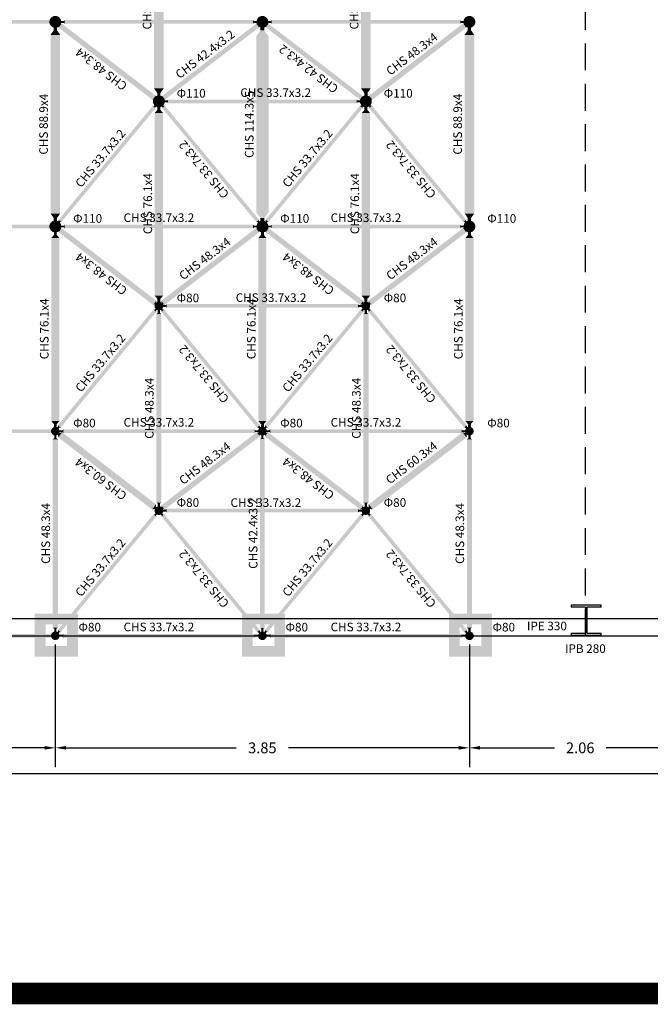
# Model space of a CAD drawing. Extents: x 324 to 515, y 31 to 167.
# Drawn here: x 474 to 480, y 86 to 96 of the extents above; entities that cross this region are included whole.
import ezdxf
from ezdxf.enums import TextEntityAlignment as Align

# ---------------------------------------------------------------- set-up
doc = ezdxf.new("R2010")
doc.units = 0
doc.header["$MEASUREMENT"] = 0
doc.linetypes.add('HIDDEN', pattern=[0.375, 0.25, -0.125])
doc.layers.get('0').update_dxf_attribs({"linetype": 'CONTINUOUS'})
doc.layers.get('DEFPOINTS').update_dxf_attribs({"linetype": 'CONTINUOUS'})
for name, color, linetype in [('DIM', 2, 'CONTINUOUS'), ('KOLONES', 7, 'CONTINUOUS'), ('NODES', 9, 'CONTINUOUS'), ('S_CHS_114_3X5', 75, 'CONTINUOUS'), ('S_CHS_33_7X3_2', 72, 'CONTINUOUS'), ('S_CHS_42_4X3_2', 10, 'CONTINUOUS'), ('S_CHS_48_3X4', 210, 'CONTINUOUS'), ('S_CHS_60_3X4', 167, 'CONTINUOUS'), ('S_CHS_76_1X4', 130, 'CONTINUOUS'), ('S_CHS_88_9X4', 43, 'CONTINUOUS'), ('STHRIXEIS', 254, 'CONTINUOUS')]:
    doc.layers.add(name, color=color, linetype=linetype)
doc.styles.get("Standard").update_dxf_attribs({"font": 'WLTGRS'})
doc.dimstyles.get("Standard").update_dxf_attribs({"dimtxt": 0.1, "dimasz": 0.1, "dimexe": 0.18, "dimexo": 0.06, "dimgap": 0.09, "dimtad": 0, "dimzin": 0, "dimdsep": 46, "dimtxsty": 'Standard', "dimcen": 0.09, "dimclrt": 7, "dimadec": 0, "dimazin": 0, "dimtfac": 1, "dimtdec": 4, "dimtofl": 0, "dimtmove": 0, "dimatfit": 3, "dimfxl": 1, "dimtolj": 1, "dimtzin": 0, "dimarcsym": 0})

# ---------------------------------------------------------------- blocks, each defined once
blk = doc.blocks.new('*D37')
at = {"layer": 'DEFPOINTS', "color": 0}
for p in [(445.5148, 89.8716, 1.2386), (501.9953, 89.8716, 1.2386), (501.9953, 88.5888)]:
    blk.add_point(p, dxfattribs=at)
at = {"layer": 'DIM', "color": 0, "lineweight": -2}
for p, q in [((445.5148, 89.8116), (445.5148, 88.4088)), ((501.9953, 89.8116), (501.9953, 88.4088)), ((445.6148, 88.5888), (473.465, 88.5888)), ((501.8953, 88.5888), (474.045, 88.5888))]:
    blk.add_line(p, q, dxfattribs=at)
at = {"layer": 'DIM', "color": 0}
for points in [[(445.6148, 88.6054), (445.6148, 88.5721), (445.5148, 88.5888)], [(501.8953, 88.6054), (501.8953, 88.5721), (501.9953, 88.5888)]]:
    blk.add_solid(points, dxfattribs=at)
at = {"layer": 'DIM', "color": 7, "insert": (473.755, 88.5888), "char_height": 0.1, "attachment_point": 5}
blk.add_mtext('\\A1;56.48', dxfattribs=at)
blk = doc.blocks.new('*D77')
at = {"layer": 'DEFPOINTS', "color": 0}
for p in [(474.5247, 89.8516, 1.2386), (478.3717, 89.8516, 1.2386), (478.3717, 88.8312)]:
    blk.add_point(p, dxfattribs=at)
at = {"layer": 'DIM', "color": 0, "lineweight": -2}
for p, q in [((478.3717, 89.7916), (478.3717, 88.6512)), ((474.6247, 88.8312), (476.2058, 88.8312)), ((478.2717, 88.8312), (476.6906, 88.8312))]:
    blk.add_line(p, q, dxfattribs=at)
at = {"layer": 'DIM', "color": 0}
for points in [[(474.6247, 88.8478), (474.6247, 88.8145), (474.5247, 88.8312)], [(478.2717, 88.8478), (478.2717, 88.8145), (478.3717, 88.8312)]]:
    blk.add_solid(points, dxfattribs=at)
at = {"layer": 'DIM', "color": 7, "insert": (476.4482, 88.8312), "char_height": 0.1, "attachment_point": 5}
blk.add_mtext('\\A1;3.85', dxfattribs=at)
blk = doc.blocks.new('*D79')
at = {"layer": 'DEFPOINTS', "color": 0}
for p in [(472.4658, 89.8516, 1.2386), (474.5247, 89.8516, 1.2386), (474.5247, 88.8312)]:
    blk.add_point(p, dxfattribs=at)
at = {"layer": 'DIM', "color": 0, "lineweight": -2}
for p, q in [((474.5247, 89.7916), (474.5247, 88.6512)), ((472.5658, 88.8312), (473.2553, 88.8312)), ((474.4247, 88.8312), (473.7353, 88.8312))]:
    blk.add_line(p, q, dxfattribs=at)
at = {"layer": 'DIM', "color": 0}
for points in [[(472.5658, 88.8478), (472.5658, 88.8145), (472.4658, 88.8312)], [(474.4247, 88.8478), (474.4247, 88.8145), (474.5247, 88.8312)]]:
    blk.add_solid(points, dxfattribs=at)
at = {"layer": 'DIM', "color": 7, "insert": (473.4953, 88.8312), "char_height": 0.1, "attachment_point": 5}
blk.add_mtext('\\A1;2.06', dxfattribs=at)
blk = doc.blocks.new('*D81')
at = {"layer": 'DEFPOINTS', "color": 0}
for p in [(478.3717, 89.8516, 1.2386), (480.4306, 89.8516, 1.2386), (480.4306, 88.8312)]:
    blk.add_point(p, dxfattribs=at)
at = {"layer": 'DIM', "color": 0, "lineweight": -2}
for p, q in [((480.4306, 89.7916), (480.4306, 88.6512)), ((478.4717, 88.8312), (479.1612, 88.8312)), ((480.3306, 88.8312), (479.6412, 88.8312))]:
    blk.add_line(p, q, dxfattribs=at)
at = {"layer": 'DIM', "color": 0}
for points in [[(478.4717, 88.8478), (478.4717, 88.8145), (478.3717, 88.8312)], [(480.3306, 88.8478), (480.3306, 88.8145), (480.4306, 88.8312)]]:
    blk.add_solid(points, dxfattribs=at)
at = {"layer": 'DIM', "color": 7, "insert": (479.4012, 88.8312), "char_height": 0.1, "attachment_point": 5}
blk.add_mtext('\\A1;2.06', dxfattribs=at)

msp = doc.modelspace()

# ---------------------------------------------------------------- linework, layer by layer
at = {"color": 1, "const_width": 0.2}
msp.add_lwpolyline([(514.2338, 86.5498), (514.2338, 118.1953), (440.796, 118.1953), (440.796, 86.5498)], close=True, dxfattribs=at)
at = {"layer": 'DIM', "linetype": 'HIDDEN'}
for p, q in [((479.4517, 89.872), (479.4517, 111.8653)), ((443.8534, 89.872), (501.9953, 89.872))]:
    msp.add_line(p, q, dxfattribs=at)
at = {"layer": 'KOLONES', "color": 6}
for p, q in [((479.3167, 90.1564), (479.3167, 90.1384)), ((479.5967, 90.1564), (479.3167, 90.1564)), ((479.5967, 90.1384), (479.5967, 90.1564)), ((479.4517, 90.1384), (479.3167, 90.1384)), ((479.4517, 90.1384), (479.4517, 89.8944)), ((479.5967, 90.1384), (479.4617, 90.1384)), ((479.4617, 90.1384), (479.4617, 89.8944)), ((479.3167, 89.8944), (479.4517, 89.8944)), ((479.3167, 89.8944), (479.3167, 89.8764)), ((479.3167, 89.8764), (479.5967, 89.8764)), ((479.4617, 89.8944), (479.5967, 89.8944)), ((479.5967, 89.8764), (479.5967, 89.8944))]:
    msp.add_line(p, q, dxfattribs=at)
at = {"layer": 'KOLONES'}
for p, q in [((445.5148, 90.0316), (501.9953, 90.0316)), ((445.5148, 89.8716), (501.9953, 89.8716))]:
    msp.add_line(p, q, dxfattribs=at)
at = {"layer": 'KOLONES', "color": 6}
msp.add_point((479.4567, 90.0164), dxfattribs=at)
msp.add_point((479.4567, 90.0164), dxfattribs=at)
msp.add_point((479.4567, 90.0164), dxfattribs=at)
at = {"layer": 'NODES'}
for points, const_width in [([(474.5247, 95.5441, 1), (474.5247, 95.5991, 1)], 0.055), ([(476.4487, 95.5441, 1), (476.4487, 95.5991, 1)], 0.055), ([(478.3717, 95.5441, 1), (478.3717, 95.5991, 1)], 0.055), ([(475.4867, 94.8061, 1), (475.4867, 94.8611, 1)], 0.055), ([(477.4097, 94.8061, 1), (477.4097, 94.8611, 1)], 0.055), ([(474.5247, 93.6441, 1), (474.5247, 93.6991, 1)], 0.055), ([(476.4487, 93.6441, 1), (476.4487, 93.6991, 1)], 0.055), ([(478.3717, 93.6441, 1), (478.3717, 93.6991, 1)], 0.055), ([(475.4867, 92.9136, 1), (475.4867, 92.9536, 1)], 0.04), ([(477.4097, 92.9136, 1), (477.4097, 92.9536, 1)], 0.04), ([(474.5247, 91.7516, 1), (474.5247, 91.7916, 1)], 0.04), ([(476.4487, 91.7516, 1), (476.4487, 91.7916, 1)], 0.04), ([(478.3717, 91.7516, 1), (478.3717, 91.7916, 1)], 0.04), ([(475.4867, 91.0136, 1), (475.4867, 91.0536, 1)], 0.04), ([(477.4097, 91.0136, 1), (477.4097, 91.0536, 1)], 0.04), ([(474.5247, 89.8516, 1), (474.5247, 89.8916, 1)], 0.04), ([(476.4487, 89.8516, 1), (476.4487, 89.8916, 1)], 0.04), ([(478.3717, 89.8516, 1), (478.3717, 89.8916, 1)], 0.04)]:
    msp.add_lwpolyline(points, format="xyb", close=True, dxfattribs=dict(at, const_width=const_width))
at = {"layer": 'S_CHS_114_3X5'}
for points in [[(476.5056, 95.4392), (476.3913, 95.4392), (476.4665, 95.4935), (476.4305, 95.4935)], [(476.4665, 95.5232), (476.4305, 95.5232), (476.4665, 95.4935), (476.4305, 95.4935)], [(476.5056, 93.804), (476.3913, 93.804), (476.4665, 93.7496), (476.4305, 93.7496)], [(476.4665, 93.72), (476.4305, 93.72), (476.4665, 93.7496), (476.4305, 93.7496)]]:
    msp.add_solid(points, dxfattribs=at)
msp.add_trace([(476.3914, 93.804), (476.5057, 93.804), (476.3914, 95.4392), (476.5057, 95.4392)], dxfattribs=at)
at = {"layer": 'S_CHS_33_7X3_2'}
for points in [[(474.574, 95.5806), (474.574, 95.5626), (474.604, 95.5806), (474.604, 95.5626)], [(474.611, 95.5884), (474.611, 95.5547), (474.604, 95.5806), (474.604, 95.5626)], [(476.3625, 95.5884), (476.3625, 95.5547), (476.3695, 95.5806), (476.3695, 95.5626)], [(476.3995, 95.5806), (476.3995, 95.5626), (476.3695, 95.5806), (476.3695, 95.5626)], [(476.4975, 95.5806), (476.4975, 95.5626), (476.5275, 95.5806), (476.5275, 95.5626)], [(476.5345, 95.5884), (476.5345, 95.5547), (476.5275, 95.5806), (476.5275, 95.5626)], [(478.286, 95.5884), (478.286, 95.5547), (478.293, 95.5806), (478.293, 95.5626)], [(478.323, 95.5806), (478.323, 95.5626), (478.293, 95.5806), (478.293, 95.5626)], [(475.4694, 94.7983), (475.4556, 94.8099), (475.4542, 94.7802), (475.4404, 94.7918)], [(475.5179, 94.8099), (475.5041, 94.7983), (475.5331, 94.7918), (475.5193, 94.7802)], [(475.5357, 94.8427), (475.5357, 94.8247), (475.5657, 94.8427), (475.5657, 94.8247)], [(475.5727, 94.8506), (475.5727, 94.8169), (475.5657, 94.8427), (475.5657, 94.8247)], [(477.3242, 94.8506), (477.3242, 94.8169), (477.3312, 94.8427), (477.3312, 94.8247)], [(477.3612, 94.8427), (477.3612, 94.8247), (477.3312, 94.8427), (477.3312, 94.8247)], [(477.3929, 94.7983), (477.3791, 94.8099), (477.3777, 94.7802), (477.3639, 94.7918)], [(477.4414, 94.8099), (477.4276, 94.7983), (477.4566, 94.7918), (477.4428, 94.7802)], [(475.4566, 94.7709), (475.4308, 94.7926), (475.4542, 94.7802), (475.4404, 94.7918)], [(475.5427, 94.7926), (475.5168, 94.7709), (475.5331, 94.7918), (475.5193, 94.7802)], [(477.3801, 94.7709), (477.3543, 94.7926), (477.3777, 94.7802), (477.3639, 94.7918)], [(477.4662, 94.7926), (477.4403, 94.7709), (477.4566, 94.7918), (477.4428, 94.7802)], [(474.5561, 93.6954), (474.5424, 93.707), (474.5713, 93.7136), (474.5576, 93.7251)], [(474.5809, 93.7127), (474.5551, 93.7344), (474.5713, 93.7136), (474.5576, 93.7251)], [(476.4184, 93.7344), (476.3926, 93.7127), (476.4159, 93.7251), (476.4021, 93.7136)], [(476.4311, 93.707), (476.4173, 93.6954), (476.4159, 93.7251), (476.4021, 93.7136)], [(476.4796, 93.6954), (476.4659, 93.707), (476.4948, 93.7136), (476.481, 93.7251)], [(476.5044, 93.7127), (476.4786, 93.7344), (476.4948, 93.7136), (476.481, 93.7251)], [(478.3419, 93.7344), (478.3161, 93.7127), (478.3394, 93.7251), (478.3256, 93.7136)], [(478.3546, 93.707), (478.3408, 93.6954), (478.3394, 93.7251), (478.3256, 93.7136)], [(474.574, 93.6806), (474.574, 93.6626), (474.604, 93.6806), (474.604, 93.6626)], [(474.611, 93.6885), (474.611, 93.6548), (474.604, 93.6806), (474.604, 93.6626)], [(476.3625, 93.6885), (476.3625, 93.6548), (476.3695, 93.6806), (476.3695, 93.6626)], [(476.3995, 93.6806), (476.3995, 93.6626), (476.3695, 93.6806), (476.3695, 93.6626)], [(476.4975, 93.6806), (476.4975, 93.6626), (476.5275, 93.6806), (476.5275, 93.6626)], [(476.5345, 93.6885), (476.5345, 93.6548), (476.5275, 93.6806), (476.5275, 93.6626)], [(478.286, 93.6885), (478.286, 93.6548), (478.293, 93.6806), (478.293, 93.6626)], [(478.323, 93.6806), (478.323, 93.6626), (478.293, 93.6806), (478.293, 93.6626)], [(475.4631, 92.8788), (475.4373, 92.9005), (475.4607, 92.8881), (475.4469, 92.8997)], [(475.4759, 92.9062), (475.4621, 92.9178), (475.4607, 92.8881), (475.4469, 92.8997)], [(475.5114, 92.9178), (475.4976, 92.9062), (475.5266, 92.8997), (475.5128, 92.8881)], [(475.5361, 92.9005), (475.5103, 92.8788), (475.5266, 92.8997), (475.5128, 92.8881)], [(475.5227, 92.9428), (475.5227, 92.9248), (475.5527, 92.9428), (475.5527, 92.9248)], [(475.5597, 92.9506), (475.5597, 92.9169), (475.5527, 92.9428), (475.5527, 92.9248)], [(477.3372, 92.9506), (477.3372, 92.9169), (477.3442, 92.9427), (477.3442, 92.9247)], [(477.3742, 92.9427), (477.3742, 92.9247), (477.3442, 92.9427), (477.3442, 92.9247)], [(477.3866, 92.8788), (477.3608, 92.9005), (477.3842, 92.8881), (477.3704, 92.8997)], [(477.3994, 92.9062), (477.3856, 92.9178), (477.3842, 92.8881), (477.3704, 92.8997)], [(477.4349, 92.9178), (477.4211, 92.9062), (477.4501, 92.8997), (477.4363, 92.8881)], [(477.4596, 92.9005), (477.4338, 92.8788), (477.4501, 92.8997), (477.4363, 92.8881)], [(474.5496, 91.7876), (474.5359, 91.7992), (474.5648, 91.8057), (474.5511, 91.8173)], [(474.5744, 91.8049), (474.5486, 91.8266), (474.5648, 91.8057), (474.5511, 91.8173)], [(474.598, 91.7885), (474.598, 91.7548), (474.591, 91.7806), (474.591, 91.7626)], [(476.3755, 91.7885), (476.3755, 91.7548), (476.3825, 91.7806), (476.3825, 91.7626)], [(476.4249, 91.8266), (476.3991, 91.8049), (476.4224, 91.8173), (476.4086, 91.8057)], [(476.4376, 91.7992), (476.4238, 91.7876), (476.4224, 91.8173), (476.4086, 91.8057)], [(476.4731, 91.7876), (476.4594, 91.7992), (476.4883, 91.8057), (476.4745, 91.8173)], [(476.4979, 91.8049), (476.4721, 91.8266), (476.4883, 91.8057), (476.4745, 91.8173)], [(476.5215, 91.7885), (476.5215, 91.7548), (476.5145, 91.7806), (476.5145, 91.7626)], [(478.299, 91.7885), (478.299, 91.7548), (478.306, 91.7806), (478.306, 91.7626)], [(478.3484, 91.8266), (478.3226, 91.8049), (478.3459, 91.8173), (478.3321, 91.8057)], [(478.3611, 91.7992), (478.3473, 91.7876), (478.3459, 91.8173), (478.3321, 91.8057)], [(474.561, 91.7806), (474.561, 91.7626), (474.591, 91.7806), (474.591, 91.7626)], [(476.4125, 91.7806), (476.4125, 91.7626), (476.3825, 91.7806), (476.3825, 91.7626)], [(476.4845, 91.7806), (476.4845, 91.7626), (476.5145, 91.7806), (476.5145, 91.7626)], [(478.336, 91.7806), (478.336, 91.7626), (478.306, 91.7806), (478.306, 91.7626)], [(475.4631, 90.9789), (475.4373, 91.0005), (475.4607, 90.9881), (475.4469, 90.9997)], [(475.4759, 91.0062), (475.4621, 91.0178), (475.4607, 90.9881), (475.4469, 90.9997)], [(475.5114, 91.0178), (475.4976, 91.0062), (475.5266, 90.9997), (475.5128, 90.9881)], [(475.5361, 91.0005), (475.5103, 90.9789), (475.5266, 90.9997), (475.5128, 90.9881)], [(475.5227, 91.0428), (475.5227, 91.0248), (475.5527, 91.0428), (475.5527, 91.0248)], [(475.5597, 91.0506), (475.5597, 91.0169), (475.5527, 91.0428), (475.5527, 91.0248)], [(477.3372, 91.0506), (477.3372, 91.0169), (477.3442, 91.0428), (477.3442, 91.0248)], [(477.3742, 91.0428), (477.3742, 91.0248), (477.3442, 91.0428), (477.3442, 91.0248)], [(477.3866, 90.9789), (477.3608, 91.0005), (477.3842, 90.9881), (477.3704, 90.9997)], [(477.3994, 91.0062), (477.3856, 91.0178), (477.3842, 90.9881), (477.3704, 90.9997)], [(477.4349, 91.0178), (477.4211, 91.0062), (477.4501, 90.9997), (477.4363, 90.9881)], [(477.4596, 91.0005), (477.4338, 90.9789), (477.4501, 90.9997), (477.4363, 90.9881)], [(474.5496, 89.8877), (474.5359, 89.8992), (474.5648, 89.9058), (474.5511, 89.9173)], [(474.5744, 89.905), (474.5486, 89.9266), (474.5648, 89.9058), (474.5511, 89.9173)], [(474.561, 89.8807), (474.561, 89.8627), (474.591, 89.8807), (474.591, 89.8627)], [(474.598, 89.8885), (474.598, 89.8548), (474.591, 89.8807), (474.591, 89.8627)], [(476.3755, 89.8885), (476.3755, 89.8548), (476.3825, 89.8807), (476.3825, 89.8627)], [(476.4125, 89.8807), (476.4125, 89.8627), (476.3825, 89.8807), (476.3825, 89.8627)], [(476.4249, 89.9266), (476.3991, 89.905), (476.4224, 89.9173), (476.4086, 89.9058)], [(476.4376, 89.8992), (476.4238, 89.8877), (476.4224, 89.9173), (476.4086, 89.9058)], [(476.4731, 89.8877), (476.4594, 89.8992), (476.4883, 89.9058), (476.4745, 89.9173)], [(476.4979, 89.905), (476.4721, 89.9266), (476.4883, 89.9058), (476.4745, 89.9173)], [(476.4845, 89.8807), (476.4845, 89.8627), (476.5145, 89.8807), (476.5145, 89.8627)], [(476.5215, 89.8885), (476.5215, 89.8548), (476.5145, 89.8807), (476.5145, 89.8627)], [(478.299, 89.8885), (478.299, 89.8548), (478.306, 89.8807), (478.306, 89.8627)], [(478.336, 89.8807), (478.336, 89.8627), (478.306, 89.8807), (478.306, 89.8627)], [(478.3484, 89.9266), (478.3226, 89.905), (478.3459, 89.9173), (478.3321, 89.9058)], [(478.3611, 89.8992), (478.3473, 89.8877), (478.3459, 89.9173), (478.3321, 89.9058)]]:
    msp.add_solid(points, dxfattribs=at)
for points in [[(474.4847, 95.5547), (474.4847, 95.5884), (472.4658, 95.5547), (472.4658, 95.5884)], [(476.3625, 95.5547), (476.3625, 95.5884), (474.611, 95.5547), (474.611, 95.5884)], [(478.286, 95.5547), (478.286, 95.5884), (476.5345, 95.5547), (476.5345, 95.5884)], [(477.3242, 94.8168), (477.3242, 94.8505), (475.5727, 94.8168), (475.5727, 94.8505)], [(474.555, 93.7343), (474.581, 93.7128), (475.4307, 94.7925), (475.4567, 94.771)], [(476.3925, 93.7128), (476.4185, 93.7343), (475.5167, 94.771), (475.5427, 94.7925)], [(476.4785, 93.7343), (476.5045, 93.7128), (477.3542, 94.7925), (477.3802, 94.771)], [(478.316, 93.7128), (478.342, 93.7343), (477.4402, 94.771), (477.4662, 94.7925)], [(474.4847, 93.6547), (474.4847, 93.6884), (472.4658, 93.6547), (472.4658, 93.6884)], [(476.3625, 93.6547), (476.3625, 93.6884), (474.611, 93.6547), (474.611, 93.6884)], [(478.286, 93.6547), (478.286, 93.6884), (476.5345, 93.6547), (476.5345, 93.6884)], [(474.5485, 91.8264), (474.5745, 91.8049), (475.4372, 92.9003), (475.4632, 92.8788)], [(476.399, 91.8049), (476.425, 91.8264), (475.5102, 92.8788), (475.5362, 92.9003)], [(477.3372, 92.9169), (477.3372, 92.9506), (475.5597, 92.9169), (475.5597, 92.9506)], [(476.472, 91.8264), (476.498, 91.8049), (477.3607, 92.9003), (477.3867, 92.8788)], [(478.3225, 91.8049), (478.3485, 91.8264), (477.4337, 92.8788), (477.4597, 92.9003)], [(474.4847, 91.7547), (474.4847, 91.7884), (472.4658, 91.7547), (472.4658, 91.7884)], [(476.3755, 91.7547), (476.3755, 91.7884), (474.598, 91.7547), (474.598, 91.7884)], [(478.299, 91.7547), (478.299, 91.7884), (476.5215, 91.7547), (476.5215, 91.7884)], [(474.5485, 89.9265), (474.5745, 89.905), (475.4372, 91.0004), (475.4632, 90.9789)], [(476.399, 89.905), (476.425, 89.9265), (475.5102, 90.9789), (475.5362, 91.0004)], [(477.3372, 91.0169), (477.3372, 91.0506), (475.5597, 91.0169), (475.5597, 91.0506)], [(476.472, 89.9265), (476.498, 89.905), (477.3607, 91.0004), (477.3867, 90.9789)], [(478.3225, 89.905), (478.3485, 89.9265), (477.4337, 90.9789), (477.4597, 91.0004)], [(474.4847, 89.8547), (474.4847, 89.8884), (472.4658, 89.8547), (472.4658, 89.8884)], [(476.3755, 89.8548), (476.3755, 89.8885), (474.598, 89.8548), (474.598, 89.8885)], [(478.299, 89.8548), (478.299, 89.8885), (476.5215, 89.8548), (476.5215, 89.8885)]]:
    msp.add_trace(points, dxfattribs=at)
at = {"layer": 'S_CHS_42_4X3_2'}
for points in [[(476.4177, 95.5213), (476.3922, 95.5551), (476.4144, 95.534), (476.4036, 95.5484)], [(476.4295, 95.5454), (476.4187, 95.5598), (476.4144, 95.534), (476.4036, 95.5484)], [(476.4783, 95.5598), (476.4675, 95.5454), (476.4934, 95.5484), (476.4826, 95.534)], [(476.5048, 95.5551), (476.4792, 95.5213), (476.4934, 95.5484), (476.4826, 95.534)], [(475.5166, 94.8455), (475.5057, 94.8599), (475.5316, 94.8569), (475.5208, 94.8712)], [(475.543, 94.8502), (475.5175, 94.884), (475.5316, 94.8569), (475.5208, 94.8712)], [(477.3795, 94.884), (477.354, 94.8502), (477.3762, 94.8712), (477.3653, 94.8569)], [(477.3913, 94.8599), (477.3804, 94.8455), (477.3762, 94.8712), (477.3653, 94.8569)], [(476.4697, 91.6985), (476.4273, 91.6985), (476.4575, 91.7064), (476.4395, 91.7064)], [(476.4575, 91.7361), (476.4395, 91.7361), (476.4575, 91.7064), (476.4395, 91.7064)], [(476.4697, 89.9448), (476.4273, 89.9448), (476.4575, 89.9369), (476.4395, 89.9369)], [(476.4575, 89.9072), (476.4395, 89.9072), (476.4575, 89.9369), (476.4395, 89.9369)]]:
    msp.add_solid(points, dxfattribs=at)
for points in [[(475.5173, 94.8839), (475.5431, 94.8503), (476.3921, 95.555), (476.4179, 95.5214)], [(477.3538, 94.8503), (477.3796, 94.8839), (476.4791, 95.5214), (476.5049, 95.555)], [(476.4273, 89.9448), (476.4697, 89.9448), (476.4273, 91.6985), (476.4697, 91.6985)]]:
    msp.add_trace(points, dxfattribs=at)
at = {"layer": 'S_CHS_48_3X4'}
for points in [[(474.5557, 95.561), (474.5431, 95.5442), (474.5708, 95.5496), (474.5582, 95.5328)], [(474.584, 95.5567), (474.555, 95.5181), (474.5708, 95.5496), (474.5582, 95.5328)], [(478.342, 95.5181), (478.313, 95.5567), (478.3388, 95.5328), (478.3262, 95.5496)], [(478.3539, 95.5442), (478.3413, 95.561), (478.3388, 95.5328), (478.3262, 95.5496)], [(475.4568, 94.8871), (475.4277, 94.8486), (475.4536, 94.8725), (475.4409, 94.8557)], [(475.4687, 94.8611), (475.456, 94.8443), (475.4536, 94.8725), (475.4409, 94.8557)], [(477.441, 94.8443), (477.4283, 94.8611), (477.456, 94.8557), (477.4434, 94.8725)], [(477.4693, 94.8486), (477.4402, 94.8871), (477.456, 94.8557), (477.4434, 94.8725)], [(474.5557, 93.661), (474.5431, 93.6442), (474.5708, 93.6496), (474.5582, 93.6329)], [(474.584, 93.6567), (474.555, 93.6182), (474.5708, 93.6496), (474.5582, 93.6329)], [(476.4185, 93.6182), (476.3895, 93.6567), (476.4153, 93.6329), (476.4027, 93.6496)], [(476.4304, 93.6442), (476.4178, 93.661), (476.4153, 93.6329), (476.4027, 93.6496)], [(476.4792, 93.661), (476.4666, 93.6442), (476.4943, 93.6496), (476.4816, 93.6329)], [(476.5075, 93.6567), (476.4785, 93.6182), (476.4943, 93.6496), (476.4816, 93.6329)], [(478.342, 93.6182), (478.313, 93.6567), (478.3388, 93.6329), (478.3262, 93.6496)], [(478.3539, 93.6442), (478.3413, 93.661), (478.3388, 93.6329), (478.3262, 93.6496)], [(475.4633, 92.9822), (475.4342, 92.9436), (475.4601, 92.9675), (475.4474, 92.9507)], [(475.5393, 92.9436), (475.5102, 92.9822), (475.526, 92.9507), (475.5134, 92.9675)], [(477.3868, 92.9822), (477.3577, 92.9436), (477.3836, 92.9675), (477.3709, 92.9507)], [(477.4628, 92.9436), (477.4337, 92.9822), (477.4495, 92.9507), (477.4369, 92.9675)], [(475.4752, 92.9561), (475.4625, 92.9394), (475.4601, 92.9675), (475.4474, 92.9507)], [(475.4972, 92.8982), (475.4762, 92.8982), (475.4972, 92.8686), (475.4762, 92.8686)], [(475.511, 92.9394), (475.4983, 92.9561), (475.526, 92.9507), (475.5134, 92.9675)], [(477.3987, 92.9561), (477.386, 92.9394), (477.3836, 92.9675), (477.3709, 92.9507)], [(477.4207, 92.8982), (477.3997, 92.8982), (477.4207, 92.8686), (477.3997, 92.8686)], [(477.4345, 92.9394), (477.4218, 92.9561), (477.4495, 92.9507), (477.4369, 92.9675)], [(475.5109, 92.8587), (475.4626, 92.8587), (475.4972, 92.8686), (475.4762, 92.8686)], [(477.4344, 92.8587), (477.3861, 92.8587), (477.4207, 92.8686), (477.3997, 92.8686)], [(474.5491, 91.6966), (474.5008, 91.6966), (474.5355, 91.7064), (474.5145, 91.7064)], [(474.5355, 91.7361), (474.5145, 91.7361), (474.5355, 91.7064), (474.5145, 91.7064)], [(476.425, 91.7232), (476.396, 91.7618), (476.4218, 91.7379), (476.4092, 91.7547)], [(476.4369, 91.7493), (476.4243, 91.766), (476.4218, 91.7379), (476.4092, 91.7547)], [(476.4727, 91.766), (476.4601, 91.7493), (476.4878, 91.7547), (476.4751, 91.7379)], [(476.501, 91.7618), (476.472, 91.7232), (476.4878, 91.7547), (476.4751, 91.7379)], [(478.3961, 91.6966), (478.3478, 91.6966), (478.3825, 91.7064), (478.3615, 91.7064)], [(478.3825, 91.7361), (478.3615, 91.7361), (478.3825, 91.7064), (478.3615, 91.7064)], [(475.5109, 91.1089), (475.4626, 91.1089), (475.4972, 91.099), (475.4762, 91.099)], [(475.4972, 91.0694), (475.4762, 91.0694), (475.4972, 91.099), (475.4762, 91.099)], [(475.511, 91.0394), (475.4983, 91.0562), (475.526, 91.0508), (475.5134, 91.0675)], [(475.5393, 91.0437), (475.5102, 91.0822), (475.526, 91.0508), (475.5134, 91.0675)], [(477.3868, 91.0822), (477.3577, 91.0437), (477.3836, 91.0675), (477.3709, 91.0508)], [(477.3987, 91.0562), (477.386, 91.0394), (477.3836, 91.0675), (477.3709, 91.0508)], [(477.4344, 91.1089), (477.3861, 91.1089), (477.4207, 91.099), (477.3997, 91.099)], [(477.4207, 91.0694), (477.3997, 91.0694), (477.4207, 91.099), (477.3997, 91.099)], [(474.5491, 89.9467), (474.5008, 89.9467), (474.5355, 89.9369), (474.5145, 89.9369)], [(474.5355, 89.9072), (474.5145, 89.9072), (474.5355, 89.9369), (474.5145, 89.9369)], [(478.3961, 89.9467), (478.3478, 89.9467), (478.3825, 89.9369), (478.3615, 89.9369)], [(478.3825, 89.9072), (478.3615, 89.9072), (478.3825, 89.9369), (478.3615, 89.9369)]]:
    msp.add_solid(points, dxfattribs=at)
for points in [[(475.4275, 94.8487), (475.4569, 94.8871), (474.5548, 95.5182), (474.5842, 95.5566)], [(477.44, 94.8871), (477.4694, 94.8487), (478.3128, 95.5566), (478.3422, 95.5182)], [(475.434, 92.9437), (475.4634, 92.9821), (474.5548, 93.6183), (474.5842, 93.6567)], [(475.51, 92.9821), (475.5394, 92.9437), (476.3893, 93.6567), (476.4187, 93.6183)], [(477.3575, 92.9437), (477.3869, 92.9821), (476.4783, 93.6183), (476.5077, 93.6567)], [(477.4335, 92.9821), (477.4629, 92.9437), (478.3128, 93.6567), (478.3422, 93.6183)], [(475.4626, 91.1089), (475.5109, 91.1089), (475.4626, 92.8587), (475.5109, 92.8587)], [(477.3861, 91.1089), (477.4344, 91.1089), (477.3861, 92.8587), (477.4344, 92.8587)], [(474.5009, 89.9467), (474.5492, 89.9467), (474.5009, 91.6966), (474.5492, 91.6966)], [(475.51, 91.0821), (475.5394, 91.0437), (476.3958, 91.7617), (476.4252, 91.7233)], [(477.3575, 91.0437), (477.3869, 91.0821), (476.4718, 91.7233), (476.5012, 91.7617)], [(478.3479, 89.9467), (478.3962, 89.9467), (478.3479, 91.6966), (478.3962, 91.6966)]]:
    msp.add_trace(points, dxfattribs=at)
at = {"layer": 'S_CHS_60_3X4'}
for points in [[(474.5501, 91.7672), (474.5356, 91.748), (474.5652, 91.7558), (474.5507, 91.7366)], [(474.5881, 91.7612), (474.5518, 91.713), (474.5652, 91.7558), (474.5507, 91.7366)], [(478.3451, 91.713), (478.3088, 91.7612), (478.3463, 91.7366), (478.3318, 91.7558)], [(478.3614, 91.748), (478.3469, 91.7672), (478.3463, 91.7366), (478.3318, 91.7558)], [(475.4599, 91.0924), (475.4236, 91.0442), (475.461, 91.0688), (475.4466, 91.0496)], [(475.4761, 91.0574), (475.4617, 91.0383), (475.461, 91.0688), (475.4466, 91.0496)], [(477.4353, 91.0383), (477.4209, 91.0574), (477.4504, 91.0496), (477.436, 91.0688)], [(477.4734, 91.0442), (477.4371, 91.0924), (477.4504, 91.0496), (477.436, 91.0688)]]:
    msp.add_solid(points, dxfattribs=at)
for points in [[(475.4234, 91.0444), (475.4601, 91.0922), (474.5517, 91.7132), (474.5884, 91.761)], [(477.4369, 91.0922), (477.4736, 91.0444), (478.3087, 91.761), (478.3454, 91.7132)]]:
    msp.add_trace(points, dxfattribs=at)
at = {"layer": 'S_CHS_76_1X4'}
for points in [[(475.5248, 94.726), (475.4487, 94.726), (475.5002, 94.7557), (475.4732, 94.7557)], [(475.5002, 94.7853), (475.4732, 94.7853), (475.5002, 94.7557), (475.4732, 94.7557)], [(477.4483, 94.726), (477.3722, 94.726), (477.4237, 94.7557), (477.3967, 94.7557)], [(477.4237, 94.7853), (477.3967, 94.7853), (477.4237, 94.7557), (477.3967, 94.7557)], [(474.5385, 93.6232), (474.5115, 93.6232), (474.5385, 93.5936), (474.5115, 93.5936)], [(476.462, 93.6232), (476.435, 93.6232), (476.462, 93.5936), (476.435, 93.5936)], [(478.3855, 93.6232), (478.3585, 93.6232), (478.3855, 93.5936), (478.3585, 93.5936)], [(474.563, 93.5639), (474.4869, 93.5639), (474.5385, 93.5936), (474.5115, 93.5936)], [(476.4865, 93.5639), (476.4104, 93.5639), (476.462, 93.5936), (476.435, 93.5936)], [(478.41, 93.5639), (478.3339, 93.5639), (478.3855, 93.5936), (478.3585, 93.5936)], [(475.5248, 93.0286), (475.4487, 93.0286), (475.5002, 92.9989), (475.4732, 92.9989)], [(475.5002, 92.9693), (475.4732, 92.9693), (475.5002, 92.9989), (475.4732, 92.9989)], [(477.4483, 93.0286), (477.3722, 93.0286), (477.4237, 92.9989), (477.3967, 92.9989)], [(477.4237, 92.9693), (477.3967, 92.9693), (477.4237, 92.9989), (477.3967, 92.9989)], [(474.563, 91.8665), (474.4869, 91.8665), (474.5385, 91.8368), (474.5115, 91.8368)], [(474.5385, 91.8072), (474.5115, 91.8072), (474.5385, 91.8368), (474.5115, 91.8368)], [(476.4865, 91.8665), (476.4104, 91.8665), (476.462, 91.8368), (476.435, 91.8368)], [(476.462, 91.8072), (476.435, 91.8072), (476.462, 91.8368), (476.435, 91.8368)], [(478.41, 91.8665), (478.3339, 91.8665), (478.3855, 91.8368), (478.3585, 91.8368)], [(478.3855, 91.8072), (478.3585, 91.8072), (478.3855, 91.8368), (478.3585, 91.8368)]]:
    msp.add_solid(points, dxfattribs=at)
for points in [[(475.4487, 93.0286), (475.5248, 93.0286), (475.4487, 94.726), (475.5248, 94.726)], [(477.3722, 93.0286), (477.4483, 93.0286), (477.3722, 94.726), (477.4483, 94.726)], [(474.487, 91.8665), (474.5631, 91.8665), (474.487, 93.5639), (474.5631, 93.5639)], [(476.4105, 91.8665), (476.4866, 91.8665), (476.4105, 93.5639), (476.4866, 93.5639)], [(478.334, 91.8665), (478.4101, 91.8665), (478.334, 93.5639), (478.4101, 93.5639)]]:
    msp.add_trace(points, dxfattribs=at)
at = {"layer": 'S_CHS_88_9X4'}
for points in [[(474.5694, 95.4511), (474.4805, 95.4511), (474.54, 95.4935), (474.51, 95.4935)], [(474.54, 95.5232), (474.51, 95.5232), (474.54, 95.4935), (474.51, 95.4935)], [(478.4164, 95.4511), (478.3275, 95.4511), (478.387, 95.4935), (478.357, 95.4935)], [(478.387, 95.5232), (478.357, 95.5232), (478.387, 95.4935), (478.357, 95.4935)], [(475.5312, 94.9542), (475.4423, 94.9542), (475.5017, 94.9117), (475.4717, 94.9117)], [(475.5017, 94.8821), (475.4717, 94.8821), (475.5017, 94.9117), (475.4717, 94.9117)], [(477.4547, 94.9542), (477.3658, 94.9542), (477.4252, 94.9117), (477.3952, 94.9117)], [(477.4252, 94.8821), (477.3952, 94.8821), (477.4252, 94.9117), (477.3952, 94.9117)], [(474.5694, 93.7921), (474.4805, 93.7921), (474.54, 93.7496), (474.51, 93.7496)], [(474.54, 93.72), (474.51, 93.72), (474.54, 93.7496), (474.51, 93.7496)], [(478.4164, 93.7921), (478.3275, 93.7921), (478.387, 93.7496), (478.357, 93.7496)], [(478.387, 93.72), (478.357, 93.72), (478.387, 93.7496), (478.357, 93.7496)]]:
    msp.add_solid(points, dxfattribs=at)
for points in [[(475.4423, 94.9542), (475.5312, 94.9542), (475.4423, 96.6132), (475.5312, 96.6132)], [(477.3658, 94.9542), (477.4547, 94.9542), (477.3658, 96.6132), (477.4547, 96.6132)], [(474.4806, 93.7921), (474.5695, 93.7921), (474.4806, 95.4511), (474.5695, 95.4511)], [(478.3276, 93.7921), (478.4165, 93.7921), (478.3276, 95.4511), (478.4165, 95.4511)]]:
    msp.add_trace(points, dxfattribs=at)
at = {"layer": 'STHRIXEIS'}
for points in [[(474.3343, 89.7282), (474.4343, 89.7282), (474.3343, 90.0782), (474.4343, 89.9782)], [(474.3343, 90.0782), (474.4343, 89.9782), (474.7343, 90.0782), (474.6343, 89.9782)], [(474.7343, 90.0782), (474.6343, 89.9782), (474.7343, 89.6782), (474.6343, 89.7782)], [(476.2583, 89.7282), (476.3583, 89.7282), (476.2583, 90.0782), (476.3583, 89.9782)], [(476.2583, 90.0782), (476.3583, 89.9782), (476.6583, 90.0782), (476.5583, 89.9782)], [(476.6583, 90.0782), (476.5583, 89.9782), (476.6583, 89.6782), (476.5583, 89.7782)], [(478.1813, 89.7282), (478.2813, 89.7282), (478.1813, 90.0782), (478.2813, 89.9782)], [(478.1813, 90.0782), (478.2813, 89.9782), (478.5813, 90.0782), (478.4813, 89.9782)], [(478.5813, 90.0782), (478.4813, 89.9782), (478.5813, 89.6782), (478.4813, 89.7782)], [(474.7343, 89.6782), (474.6343, 89.7782), (474.3343, 89.6782), (474.3343, 89.7782)], [(476.6583, 89.6782), (476.5583, 89.7782), (476.2583, 89.6782), (476.2583, 89.7782)], [(478.5813, 89.6782), (478.4813, 89.7782), (478.1813, 89.6782), (478.1813, 89.7782)]]:
    msp.add_trace(points, dxfattribs=at)

# ---------------------------------------------------------------- texts
at = {"layer": 'DIM', "color": 7}
for s, p in [('IPΕ 330', (479.0919, 89.8977, -154.3274)), ('IPB 280', (479.4492, 89.6875, -154.3274))]:
    msp.add_text(s, height=0.08, dxfattribs=at).set_placement(p, align=Align.BOTTOM_CENTER)
at = {"layer": 'NODES', "color": 7}
for s, p in [('Φ110', (475.6524, 94.8437, -155.2208)), ('Φ110', (477.5759, 94.8437, -155.2208)), ('Φ110', (474.6907, 93.6816, -154.0274)), ('Φ110', (476.6142, 93.6816, -154.0274)), ('Φ110', (478.5377, 93.6816, -154.0274)), ('Φ80', (475.6524, 92.9437, -155.5208)), ('Φ80', (477.5759, 92.9437, -155.5208)), ('Φ80', (474.6907, 91.7816, -154.3274)), ('Φ80', (476.6142, 91.7816, -154.3274)), ('Φ80', (478.5377, 91.7816, -154.3274)), ('Φ80', (475.6524, 91.0438, -155.8208)), ('Φ80', (477.5759, 91.0438, -155.8208)), ('Φ80', (474.7402, 89.8867, -154.6273)), ('Φ80', (476.6637, 89.8867, -154.6273)), ('Φ80', (478.5872, 89.8867, -154.6273))]:
    msp.add_text(s, height=0.08, dxfattribs=at).set_placement(p, align=Align.BOTTOM_LEFT)
at = {"layer": 'S_CHS_114_3X5', "color": 7}
msp.add_text('CHS 114.3x5', height=0.08, rotation=90, dxfattribs=at).set_placement((476.3913, 94.6216, -153.8774), align=Align.BOTTOM_CENTER)
at = {"layer": 'S_CHS_33_7X3_2', "color": 7}
for p in [(476.5718, 94.8497, -153.7274), (475.4872, 93.6884, -154.0274), (477.4107, 93.6884, -154.0274), (476.529, 92.9462, -154.3274), (475.4872, 91.7884, -154.3274), (477.4107, 91.7884, -154.3274), (476.4807, 91.043, -154.3274), (475.4872, 89.8884, -154.6273), (477.4107, 89.8884, -154.6273)]:
    msp.add_text('CHS 33.7x3.2', height=0.08, dxfattribs=at).set_placement(p, align=Align.BOTTOM_CENTER)
for rotation, p in [(50.3892, (474.9929, 94.2634, -154.6241)), (50.3892, (476.9164, 94.2634, -154.6241)), (129.6108, (475.9546, 94.2419, -154.6241)), (129.6108, (477.8781, 94.2419, -154.6241)), (50.3892, (474.9929, 92.3634, -154.9241)), (50.3892, (476.9164, 92.3634, -154.9241)), (129.6108, (475.9546, 92.342, -154.9241)), (129.6108, (477.8781, 92.342, -154.9241)), (50.3892, (474.9929, 90.4635, -155.2241)), (50.3892, (476.9164, 90.4635, -155.2241)), (129.6108, (475.9546, 90.442, -155.2241)), (129.6108, (477.8781, 90.442, -155.2241))]:
    msp.add_text('CHS 33.7x3.2', height=0.08, rotation=rotation, dxfattribs=at).set_placement(p, align=Align.BOTTOM_CENTER)
at = {"layer": 'S_CHS_42_4X3_2', "color": 7}
for rotation, p in [(37.4954, (475.9547, 95.2195, -154.4741)), (142.5046, (476.9165, 95.1858, -154.4741)), (90, (476.4273, 90.8217, -154.4774))]:
    msp.add_text('CHS 42.4x3.2', height=0.08, rotation=rotation, dxfattribs=at).set_placement(p, align=Align.BOTTOM_CENTER)
at = {"layer": 'S_CHS_48_3X4', "color": 7}
for rotation, p in [(37.4954, (477.8764, 95.2218, -154.4741)), (142.5046, (474.9912, 95.1835, -154.4741)), (37.4954, (475.9529, 93.3218, -154.7741)), (37.4954, (477.8764, 93.3218, -154.7741)), (142.5046, (474.9912, 93.2835, -154.7741)), (142.5046, (476.9147, 93.2835, -154.7741)), (90, (475.4626, 91.9838, -155.6708)), (90, (477.3861, 91.9838, -155.6708)), (37.4954, (475.9529, 91.4219, -155.0741)), (142.5046, (476.9147, 91.3835, -155.0741)), (90, (474.5008, 90.8217, -154.4774)), (90, (478.3478, 90.8217, -154.4774))]:
    msp.add_text('CHS 48.3x4', height=0.08, rotation=rotation, dxfattribs=at).set_placement(p, align=Align.BOTTOM_CENTER)
at = {"layer": 'S_CHS_60_3X4', "color": 7}
for rotation, p in [(37.4954, (477.8728, 91.4266, -155.0741)), (142.5046, (474.9875, 91.3788, -155.0741))]:
    msp.add_text('CHS 60.3x4', height=0.08, rotation=rotation, dxfattribs=at).set_placement(p, align=Align.BOTTOM_CENTER)
at = {"layer": 'S_CHS_76_1X4', "color": 7}
for p in [(475.4487, 93.8837, -155.3708), (477.3722, 93.8837, -155.3708), (474.4869, 92.7216, -154.1774), (476.4104, 92.7216, -154.1774), (478.3339, 92.7216, -154.1774)]:
    msp.add_text('CHS 76.1x4', height=0.08, rotation=90, dxfattribs=at).set_placement(p, align=Align.BOTTOM_CENTER)
at = {"layer": 'S_CHS_88_9X4', "color": 7}
for p in [(475.4423, 95.7837, -155.0708), (477.3658, 95.7837, -155.0708), (474.4805, 94.6216, -153.8774), (478.3275, 94.6216, -153.8774)]:
    msp.add_text('CHS 88.9x4', height=0.08, rotation=90, dxfattribs=at).set_placement(p, align=Align.BOTTOM_CENTER)

# ---------------------------------------------------------------- dimensions: what is measured, and where the dimension line sits
at = {"layer": 'DIM'}
dim = msp.add_linear_dim(base=(501.9953, 88.5888, -1.2386), p1=(445.5148, 89.8716), p2=(501.9953, 89.8716), dimstyle='Standard', dxfattribs=at)
dim.commit()
dim.dimension.update_dxf_attribs({"geometry": '*D37', "text_midpoint": (473.755, 88.5888, -1.2386)})
for base, p1, p2, picture, middle in [((474.5247, 88.8312, -1.2386), (472.4658, 89.8516), (474.5247, 89.8516), '*D79', (473.4953, 88.8312, -1.2386)), ((478.3717, 88.8312, -1.2386), (474.5247, 89.8516), (478.3717, 89.8516), '*D77', (476.4482, 88.8312, -1.2386)), ((480.4306, 88.8312, -1.2386), (478.3717, 89.8516), (480.4306, 89.8516), '*D81', (479.4012, 88.8312, -1.2386))]:
    dim = msp.add_linear_dim(base=base, p1=p1, p2=p2, dimstyle='Standard', override={"dimse1": 1, "dimtmove": 1}, dxfattribs=at)
    dim.commit()
    dim.dimension.update_dxf_attribs({"geometry": picture, "text_midpoint": middle})

doc.saveas('drawing.dxf')
